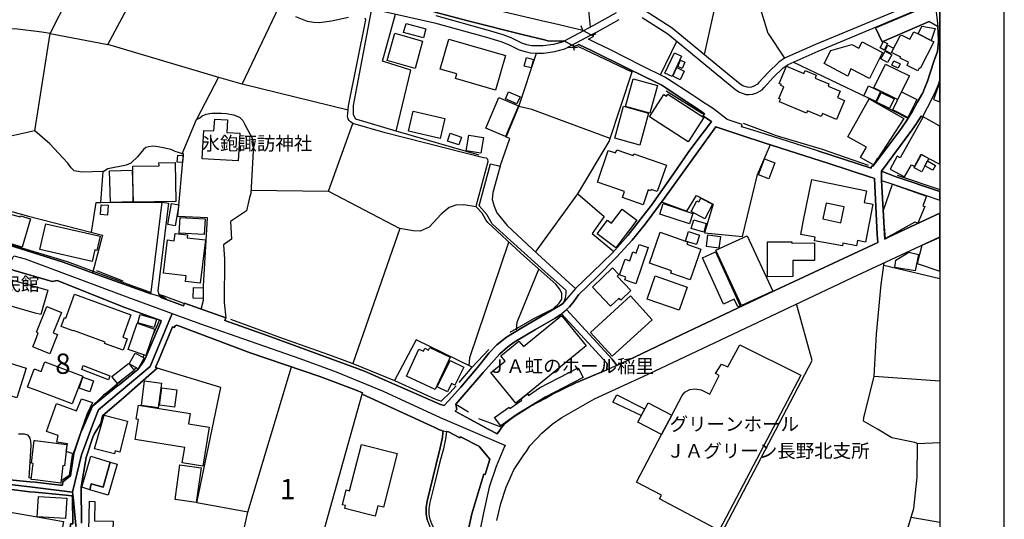
# Model space of a CAD drawing. Extents: x -10 to 410, y -24 to 273.
# Drawn here: x 257 to 410, y 65 to 142 of the extents above; entities that cross this region are included whole.
import ezdxf

# ---------------------------------------------------------------- set-up
doc = ezdxf.new("R2010")
doc.units = 0
doc.linetypes.add('AI9-LType1', pattern=[4.233333, 4.233333])
for name, color, linetype in [('01_CYUKI_PNT', 2, 'Continuous'), ('02_GAIKU_POLY', 6, 'Continuous'), ('05_DM_LINE', 7, 'Continuous'), ('06_HOUSE_POLY', 160, 'Continuous'), ('08_ROAD_LINE', 3, 'Continuous'), ('09_ROAD_POLY', 5, 'Continuous'), ('12_KASEN_LINE', 4, 'Continuous'), ('13_KASEN_POLY', 253, 'Continuous'), ('印刷レイアウト', 1, 'Continuous'), ('印刷用フレーム', 1, 'Continuous'), ('背景', 3, 'Continuous')]:
    doc.layers.add(name, color=color, linetype=linetype)
doc.styles.add('STD', font='txt')

msp = doc.modelspace()

# ---------------------------------------------------------------- linework, layer by layer
at = {"layer": '02_GAIKU_POLY', "color": 31, "linetype": 'AI9-LType1'}
msp.add_lwpolyline([(256.13527, 105.560826), (257.888479, 105.099873), (273.636355, 99.170174), (280.649192, 96.615291), (277.228212, 88.377035), (269.262462, 81.705263), (268.486971, 79.736391), (266.613873, 74.713097), (265.205862, 68.943595), (259.44015, 69.673956), (258.591623, 69.736656), (255.47829, 70.115617), (254.823722, 70.248253), (244.422635, 73.552789), (246.465576, 79.037381), (247.420557, 81.888886), (247.7065, 82.924137), (248.205694, 85.349829), (249.857962, 90.549167), (251.085449, 93.533309), (252.706711, 96.490579), (252.947868, 97.099672), (254.831646, 102.955301), (256.13527, 105.560826)], close=True, dxfattribs=at)
for points in [[(265.727105, 63.752181), (265.374672, 67.705428), (265.205862, 68.943595), (266.613873, 74.713097), (268.486971, 79.736391), (269.262462, 81.705263), (277.228212, 88.377035), (280.649192, 96.615291), (280.649192, 96.615291), (285.048579, 95.014011), (300.442988, 89.615546), (306.105002, 87.580184), (313.358995, 84.572616), (322.206689, 80.502235), (332.325968, 76.166238), (332.203668, 75.990538), (330.876617, 72.896842), (329.815183, 69.709096), (328.930138, 65.728632), (324.241018, 42.638913)], [(255.47829, 70.115617), (258.591623, 69.736656), (259.44015, 69.673956), (265.205862, 68.943595), (265.374672, 67.705428), (265.727105, 63.752181), (265.657859, 60.959242), (265.278898, 58.54113), (264.045554, 53.588116), (262.392253, 48.470771), (262.141105, 47.693557), (261.975396, 46.002016), (260.494694, 41.349759), (259.013303, 36.474948), (258.771113, 35.80281), (258.138249, 32.537204), (257.106098, 26.431806), (255.5875, 26.619219)]]:
    msp.add_lwpolyline(points, dxfattribs=at)
at = {"layer": '05_DM_LINE', "color": 253}
for p, q in [((261.762489, 139.970957), (271.142106, 158.705214)), ((365.272106, 146.381074), (363.132357, 136.728777)), ((344.312145, 140.447413), (344.087524, 141.162271)), ((345.682259, 139.728767), (344.312145, 140.447413)), ((345.682259, 139.728767), (346.40194, 139.95132)), ((373.077658, 139.998345), (375.611871, 136.146729)), ((341.402072, 138.830286), (340.687215, 138.60756)), ((341.402072, 138.830286), (342.77701, 138.115428)), ((342.77701, 138.115428), (343.002664, 137.400571)), ((356.377558, 133.568591), (358.906947, 138.791184)), ((287.852197, 133.201344), (284.417437, 126.670132)), ((304.872692, 115.572618), (308.656784, 126.060695)), ((269.602148, 113.802873), (279.102344, 113.838013)), ((268.172434, 109.193679), (268.522111, 111.486391)), ((390.96735, 104.111475), (399.647268, 102.032359)), ((278.696856, 95.603811), (277.567209, 93.013789)), ((276.307338, 90.197423), (276.116824, 89.818462)), ((275.11189, 88.169984), (274.731896, 87.806871)), ((292.372852, 65.845766), (299.147287, 88.346029)), ((389.491816, 86.920104), (399.647268, 86.162527)), ((303.547363, 60.591995), (310.097179, 84.092025)), ((324.622735, 82.568604), (326.616756, 81.396582)), ((328.167738, 80.345828), (331.781988, 78.978814)), ((396.182191, 76.482498), (399.647268, 76.600665)), ((395.217565, 65.060628), (399.647268, 64.275146))]:
    msp.add_line(p, q, dxfattribs=at)
for points in [[(345.517239, 140.982609), (344.247721, 153.412341), (333.097325, 154.627254), (332.087568, 154.677897), (324.167638, 155.205341), (314.727043, 156.248344), (312.792622, 148.033341)], [(261.762489, 139.970957), (270.692177, 138.263912), (279.257373, 154.295147)], [(373.077658, 139.998345), (371.727181, 144.357597), (370.27714, 149.041204)], [(307.941927, 128.103809), (291.531904, 132.123201), (297.241805, 144.16226)], [(328.227338, 121.166075), (315.392291, 124.873343), (309.122561, 126.705272), (308.762204, 127.412378), (308.762204, 128.826417), (311.597173, 143.818612)], [(315.392291, 124.873343), (317.682246, 134.32634), (313.292505, 135.693526), (315.272057, 142.990411)], [(259.392263, 124.892807), (261.762489, 139.970957), (260.446807, 140.201434), (256.276864, 140.701317), (252.816954, 140.662387), (250.986919, 140.392809), (247.512196, 139.252138)], [(291.531904, 132.123201), (287.512511, 133.302974), (270.692177, 138.263912)], [(331.502591, 119.455241), (333.007408, 123.717169), (332.417608, 123.955225), (334.39716, 128.658469), (337.157026, 136.967006)], [(394.732151, 126.806902), (388.587478, 129.947451), (376.952702, 135.541253)], [(337.007509, 106.115487), (343.547678, 115.127167), (348.427311, 123.275507), (352.027091, 134.197493)], [(348.567182, 123.701321), (336.417708, 128.201305), (334.39716, 128.658469)], [(282.207753, 121.357623), (284.417437, 126.670132), (284.932134, 126.90836), (285.332799, 127.236506), (285.922599, 127.498333), (286.812123, 127.638893), (287.662717, 127.666281), (288.332788, 127.646644), (289.062115, 127.596002), (290.172469, 127.408416), (291.1023, 127.045131), (291.622854, 126.52561), (291.912587, 125.896708), (293.111825, 123.677894), (293.292692, 122.717057), (292.852064, 115.185734), (292.672575, 114.568717)], [(269.962505, 118.5919), (266.642122, 118.514041), (266.111922, 118.62325), (265.482159, 118.732804), (264.991922, 119.169987), (264.482048, 119.900692), (261.702889, 122.919973), (259.392263, 124.892807), (253.282042, 123.572475), (248.642187, 122.853828), (243.84248, 122.755987)], [(285.142285, 97.295009), (285.517112, 98.693717), (285.527102, 100.892722), (286.116903, 111.416111), (281.557319, 111.662435), (282.437196, 121.330406), (282.207753, 121.357623), (281.772293, 121.47889), (281.132539, 121.697654), (280.482104, 121.99841), (278.771959, 122.396663), (278.102233, 122.498294), (277.611995, 122.517931), (277.031841, 122.447651), (276.592247, 122.31846), (276.191927, 122.025627), (275.292757, 120.877032), (274.292646, 119.927908)], [(356.522252, 113.89279), (360.446905, 112.478578), (361.932086, 114.916328), (364.542779, 113.560683), (363.187134, 109.1234), (369.097195, 108.544968), (371.387495, 118.158507), (373.412866, 122.7677)], [(269.602148, 113.802873), (269.962505, 118.5919), (270.702856, 119.080414), (273.592258, 119.666081), (274.292646, 119.927908)], [(240.982018, 116.502105), (258.396975, 111.697575), (269.857086, 108.763732), (268.327808, 102.881231)], [(292.672575, 114.568717), (292.167524, 112.502005), (289.727018, 110.86145), (289.872746, 108.146715), (288.642158, 107.24031), (288.747578, 105.037172), (288.696935, 98.287196), (288.997692, 95.935919)], [(292.882381, 115.705254), (304.872692, 115.572618), (315.932137, 109.763843), (308.647138, 88.881052)], [(343.547678, 115.127167), (347.61668, 111.646587), (345.767353, 108.998343), (349.111852, 106.205404)], [(268.522111, 111.486391), (268.882468, 113.791159), (269.602148, 113.802873)], [(327.79739, 113.131079), (325.861936, 113.443549), (324.627558, 113.408409), (323.582661, 113.025659), (322.342426, 111.978695), (320.477252, 109.962969), (319.0875, 109.342163), (318.042603, 109.412443), (315.932137, 109.763843)], [(237.512462, 112.041395), (237.667491, 112.103752), (237.856972, 112.146815), (238.021992, 112.127178), (238.507406, 112.005911), (239.042773, 111.877064), (241.612126, 111.271761), (245.272195, 110.221007), (249.647122, 109.060699), (254.847149, 107.55278), (256.967605, 106.8927), (264.372838, 104.670269), (274.647146, 100.830366), (275.837427, 100.416265), (277.372561, 99.838178)], [(326.702884, 88.513805), (326.80727, 89.806749), (332.872705, 107.666124)], [(385.872743, 50.94366), (385.922352, 52.021631), (389.502496, 51.443544), (389.852173, 51.681944), (390.352056, 52.572502), (393.302436, 58.443633), (394.222276, 61.771596), (395.217565, 65.060628), (395.622708, 66.392847), (396.142228, 71.240441), (396.182191, 76.482498), (395.812188, 76.603765), (392.202762, 77.342049), (389.991699, 78.681847), (387.832658, 79.951364), (387.882612, 80.451248), (389.491816, 86.920104), (389.861819, 93.42031), (390.571853, 101.103562), (391.012481, 104.451506)], [(334.047483, 94.068677), (334.127409, 95.26378), (337.507392, 103.478611)], [(278.577656, 99.662478), (278.777127, 99.502281), (279.177447, 99.217027), (279.74761, 98.873207), (280.00737, 98.682004)], [(365.031982, 57.232682), (365.202859, 57.576503), (363.697008, 58.681689), (364.757408, 60.455225), (379.877588, 89.326503), (377.472222, 98.091859)], [(341.037581, 96.568438), (340.892198, 96.451305), (340.031958, 95.865294), (336.982015, 94.138957), (333.677479, 92.150448), (332.672545, 91.431801), (331.477097, 90.377257), (328.866748, 87.478898), (324.622735, 82.568604)], [(341.037581, 96.568438), (348.116908, 88.842122), (348.037671, 87.865438)], [(272.462611, 85.541376), (275.352013, 87.947431), (276.281844, 89.201446), (276.577778, 89.795036), (276.757612, 90.21327), (278.877724, 95.283417), (278.967296, 95.505971), (278.967296, 95.513894)], [(327.17245, 88.283328), (318.477029, 92.521829), (315.142177, 86.220749)], [(291.227013, 60.502078), (292.372852, 65.845766), (284.491851, 67.287193), (288.222201, 85.150703), (278.352346, 88.158271)], [(331.781988, 78.978814), (332.202634, 79.513837), (333.092502, 80.248332), (333.856969, 80.771642), (336.222371, 82.256133), (338.492, 83.451237), (339.53173, 84.068598), (343.241753, 85.842133), (348.037671, 87.865438)], [(272.997635, 86.377157), (270.521989, 84.342139), (270.002469, 83.935617), (269.582511, 83.545288), (268.202751, 82.205146), (266.632476, 78.670133)], [(258.816933, 71.088167), (258.497572, 71.123307), (258.491715, 71.162237), (258.722192, 74.3772), (258.807286, 76.170028), (258.757332, 76.838032), (258.66776, 77.318623), (258.327729, 77.732723), (257.752398, 77.908423), (257.337609, 77.908423), (256.857018, 77.888786)], [(265.232045, 74.90051), (265.142128, 74.65832), (264.682208, 71.517771), (263.417513, 70.611711)]]:
    msp.add_lwpolyline(points, dxfattribs=at)
at = {"layer": '06_HOUSE_POLY', "color": 255}
for points in [[(319.611155, 139.306915), (316.540541, 140.166294), (316.931215, 141.556906), (319.995627, 140.697527), (319.611155, 139.306915)], [(398.316083, 138.912279), (396.300358, 139.931855), (396.901183, 141.115417), (398.945847, 140.775559), (398.316083, 138.912279)], [(318.31132, 134.591957), (313.981179, 135.810832), (315.165603, 140.021772), (319.490921, 138.802897), (318.31132, 134.591957)], [(330.760517, 131.201466), (324.561068, 133.013931), (324.766395, 133.717075), (322.186019, 134.470862), (323.545454, 139.127253), (332.330792, 136.560829), (330.760517, 131.201466)], [(396.300358, 139.931855), (398.316083, 138.912279), (398.720193, 138.705229), (396.620752, 134.556817), (396.476058, 134.631059), (396.260395, 134.201455), (394.585734, 135.049121), (394.83068, 135.533502), (393.5212, 136.193582), (393.595269, 136.342065), (392.195871, 137.052961), (393.500529, 139.631098), (393.790606, 139.752193), (395.040831, 139.123291), (395.620641, 140.271714), (396.300358, 139.931855)], [(388.740785, 133.041319), (385.870676, 134.506002), (385.391119, 133.400643), (381.710723, 135.330241), (382.760444, 137.342004), (386.016404, 138.271663), (387.090584, 137.713041), (387.601147, 138.713152), (390.785794, 137.052961), (388.740785, 133.041319)], [(391.025917, 137.431921), (390.396153, 137.756105), (390.936344, 138.740541), (391.555428, 138.435822), (391.025917, 137.431921)], [(392.061168, 136.896726), (391.170611, 137.345966), (391.595391, 138.185708), (392.485948, 137.736468), (392.061168, 136.896726)], [(336.335715, 134.650524), (335.220193, 134.947491), (335.566081, 136.252148), (336.680225, 135.955353), (336.335715, 134.650524)], [(358.151093, 133.345866), (357.050385, 133.861597), (358.521096, 136.998356), (359.615948, 136.482625), (358.151093, 133.345866)], [(391.535791, 135.502151), (390.52121, 136.060773), (391.186114, 137.267763), (392.200694, 136.705351), (391.535791, 135.502151)], [(359.410965, 132.822556), (358.250656, 133.357579), (358.875597, 134.705301), (360.035905, 134.166315), (359.410965, 132.822556)], [(359.731014, 134.588167), (359.066111, 134.873249), (359.481245, 135.838048), (360.146148, 135.552966), (359.731014, 134.588167)], [(383.660647, 126.66617), (381.460609, 127.59204), (381.271129, 127.142799), (379.175477, 128.017853), (379.01528, 127.638893), (374.800551, 129.400543), (374.981074, 129.826356), (374.715457, 129.935738), (375.465454, 131.728738), (375.021037, 131.912362), (375.101308, 132.107699), (374.750597, 132.25222), (375.875765, 134.935777), (378.570863, 133.810782), (378.7662, 134.25606), (380.495638, 133.513814), (380.316149, 133.076459), (382.470367, 132.174017), (382.335664, 131.845871), (384.215652, 131.056944), (383.790527, 130.053044), (384.885379, 129.59209), (383.660647, 126.66617)], [(393.106066, 129.740401), (389.420502, 131.580254), (391.260528, 135.263923), (394.946091, 133.42407), (393.106066, 129.740401)], [(393.210452, 134.627097), (392.231011, 135.092013), (392.540725, 135.748303), (393.5212, 135.287349), (393.210452, 134.627097)], [(354.691184, 127.623218), (350.915704, 128.673972), (352.110807, 132.982581), (355.891111, 131.935788), (354.691184, 127.623218)], [(389.755366, 129.447396), (387.880545, 130.330374), (388.610905, 131.865508), (390.481247, 130.982703), (389.755366, 129.447396)], [(399.647268, 129.407777), (399.647268, 132.493722), (398.665761, 129.763828)], [(332.340438, 124.056855), (329.295662, 125.338086), (331.285894, 130.072508), (334.330669, 128.791277), (332.340438, 124.056855)], [(334.115696, 129.068608), (332.311155, 129.865458), (332.795535, 130.963066), (334.601109, 130.162253), (334.115696, 129.068608)], [(360.670492, 123.201438), (354.635373, 127.088194), (356.865728, 130.549137), (357.290508, 130.275597), (357.491013, 130.588067), (363.101351, 126.970889), (360.670492, 123.201438)], [(389.396042, 119.646788), (387.365847, 120.767822), (388.276042, 122.38116), (385.410756, 123.986575), (388.705645, 129.857707), (394.090329, 126.842042), (390.055433, 120.642765), (389.981019, 120.693753), (389.396042, 119.646788)], [(391.861008, 128.361502), (389.845283, 129.353689), (390.590457, 130.865397), (392.606182, 129.877171), (391.861008, 128.361502)], [(394.731117, 126.970889), (392.365715, 128.142738), (393.74582, 130.931887), (396.106055, 129.756076), (394.731117, 126.970889)], [(353.135379, 122.69742), (349.265158, 123.771601), (350.640441, 128.713074), (354.510316, 127.631141), (353.135379, 122.69742)], [(290.880436, 120.256226), (285.305238, 120.595912), (285.575678, 124.982552), (287.135273, 124.888845), (287.250684, 126.728699), (289.245738, 126.607604), (289.125505, 124.66233), (291.146053, 124.541235), (290.880436, 120.256226)], [(322.19601, 123.701321), (317.280892, 124.841992), (318.005396, 127.955325), (322.91569, 126.822405), (322.19601, 123.701321)], [(393.5212, 120.713045), (393.066102, 120.966949), (391.960571, 118.97086), (394.1706, 117.771623), (395.255461, 119.662291), (395.745698, 119.392885), (396.795418, 121.291132), (397.976053, 120.646555), (399.647268, 119.726714), (399.647268, 125.636776), (397.071026, 127.076481)], [(325.101259, 122.717057), (323.34047, 123.287221), (323.745614, 124.533484), (325.505368, 123.955225), (325.101259, 122.717057)], [(328.500534, 121.427903), (326.240896, 121.79136), (326.640183, 124.255981), (328.906022, 123.888734), (328.500534, 121.427903)], [(282.25564, 119.982685), (281.450865, 120.060889), (281.561108, 121.158496), (282.365883, 121.076503), (282.25564, 119.982685)], [(353.660756, 113.463186), (350.46543, 114.568717), (350.790647, 115.506128), (346.58074, 116.963059), (348.276072, 121.86543), (349.406063, 121.47889), (349.580729, 121.96706), (352.146292, 121.080292), (352.231041, 121.337986), (357.271216, 119.595801), (355.855971, 115.502338), (354.905813, 115.830311), (354.835533, 115.627051), (354.455539, 115.756242), (353.660756, 113.463186)], [(397.976053, 120.646555), (397.76039, 120.240378), (397.365926, 119.486591), (396.870866, 118.55676), (395.710558, 119.174121), (396.811266, 121.248413), (397.976053, 120.646555)], [(274.635433, 113.877287), (274.555162, 119.435604), (278.620719, 119.498305), (278.615896, 119.963048), (281.125648, 119.998188), (281.210742, 113.978573), (274.635433, 113.877287)], [(373.170676, 117.482579), (371.555271, 118.080303), (372.476145, 120.568696), (374.090516, 119.970972), (373.170676, 117.482579)], [(397.365926, 119.486591), (397.76039, 120.240378), (398.986155, 119.548947), (398.566197, 118.806874), (397.365926, 119.486591)], [(271.080783, 113.826299), (270.965373, 118.713167), (274.481093, 118.791371), (274.59547, 113.912427), (271.080783, 113.826299)], [(384.570841, 107.080458), (380.245869, 107.892811), (380.345432, 108.435758), (378.115766, 108.857783), (378.535723, 111.080214), (379.800418, 117.357522), (388.316005, 115.638764), (387.946002, 113.82251), (389.255482, 113.556893), (388.155808, 107.685761), (386.925564, 107.916238), (386.771224, 107.088037), (384.646289, 107.486635), (384.570841, 107.080458)], [(391.25536, 108.240422), (390.875711, 112.486502), (392.325751, 116.650589), (397.610872, 114.787481), (397.005569, 113.291276), (397.320795, 113.181722), (396.260395, 110.588254), (395.815978, 110.748107), (391.25536, 108.240422)], [(363.236054, 111.291398), (361.115942, 112.412432), (361.99582, 114.080203), (362.300366, 113.92414), (362.60009, 114.498093), (364.420478, 113.54139), (363.236054, 111.291398)], [(257.420635, 106.8927), (255.700844, 107.400507), (255.74563, 107.55278), (252.940978, 108.318625), (253.050532, 108.716878), (247.2359, 110.30679), (248.315937, 114.365457), (251.691097, 113.466976), (251.585677, 113.088015), (257.120567, 111.611447), (257.156052, 111.740294), (258.715647, 111.283474), (257.420635, 106.8927)], [(270.625686, 111.861561), (269.550472, 111.947344), (269.665538, 113.455263), (270.740752, 113.377059), (270.625686, 111.861561)], [(281.145974, 110.20516), (279.995657, 110.400496), (280.545494, 113.627173), (281.695812, 113.431836), (281.145974, 110.20516)], [(360.835512, 110.498337), (356.235965, 112.013835), (356.770988, 113.638886), (361.370879, 112.115465), (360.835512, 110.498337)], [(384.300401, 110.681961), (384.811309, 113.150716), (382.025949, 113.728803), (381.515386, 111.255914), (384.300401, 110.681961)], [(285.610818, 108.830222), (281.760235, 109.072412), (281.915609, 111.498104), (285.760335, 111.255914), (285.610818, 108.830222)], [(349.455672, 106.767643), (346.565926, 108.963203), (348.151015, 111.049208), (348.765275, 110.58033), (350.436146, 112.787259), (352.710598, 111.060921), (349.455672, 106.767643)], [(268.270964, 104.646842), (260.170511, 106.502026), (261.090351, 110.521764), (269.505686, 108.595955), (269.000635, 106.377314), (268.680241, 106.451383), (268.270964, 104.646842)], [(363.085503, 109.212972), (361.130412, 109.763843), (361.510406, 111.107775), (363.465498, 110.556904), (363.085503, 109.212972)], [(285.025841, 101.287185), (282.740709, 101.560726), (282.84544, 102.455417), (279.31594, 102.881231), (279.9302, 108.013734), (280.965451, 107.889022), (281.100155, 109.013845), (283.060069, 108.775445), (283.01046, 108.353765), (285.830615, 108.013734), (285.025841, 101.287185)], [(360.236065, 107.826321), (360.585742, 107.717112), (360.460685, 107.357788), (362.640397, 106.596077), (360.970215, 101.818419), (357.955756, 102.865384), (358.070822, 103.212994), (354.656044, 104.400518), (356.321058, 109.185756), (360.236065, 107.826321)], [(360.236065, 107.826321), (360.710455, 109.307023), (362.4206, 108.763732), (361.945866, 107.283374), (360.585742, 107.717112), (360.236065, 107.826321)], [(365.430235, 106.717), (363.481, 106.978828), (363.720435, 108.771655), (365.665535, 108.513962), (365.430235, 106.717)], [(368.930452, 97.837956), (364.955846, 106.412454), (369.82101, 108.662446), (373.795616, 100.087948), (368.930452, 97.837956)], [(396.150841, 104.346086), (399.647268, 103.174064), (399.647268, 108.404408), (396.856052, 107.158317)], [(352.525941, 101.228619), (350.856104, 101.806706), (351.010444, 102.252157), (350.015156, 102.595977), (350.860927, 105.021669), (351.606101, 104.763976), (352.090481, 106.15855), (352.600355, 105.978716), (353.066132, 107.310935), (354.475176, 106.82242), (352.525941, 101.228619)], [(372.965348, 102.302799), (372.930208, 107.701264), (376.731182, 107.728825), (376.731182, 107.513851), (380.215552, 107.537278), (380.235878, 104.845969), (376.875532, 104.822542), (376.890346, 102.326226), (372.965348, 102.302799)], [(368.330661, 97.638829), (367.790815, 98.822564), (366.155773, 98.076356), (362.890167, 105.232509), (364.915538, 106.150627), (368.715479, 97.810739), (368.330661, 97.638829)], [(395.820801, 103.228841), (392.710569, 103.752151), (392.870766, 104.857682), (394.880634, 106.08827), (396.335498, 105.756163), (395.820801, 103.228841)], [(348.615758, 97.73667), (345.815929, 100.705309), (348.945798, 103.662234), (349.905946, 102.64283), (349.635506, 102.388927), (351.755618, 100.146859), (350.215316, 98.693717), (349.941086, 98.986551), (348.615758, 97.73667)], [(359.28074, 97.115519), (354.30051, 98.838067), (355.540744, 102.424067), (360.520974, 100.705309), (359.28074, 97.115519)], [(260.285921, 96.432012), (259.406044, 96.685916), (254.615983, 98.04914), (255.696021, 101.838056), (259.406044, 100.783512), (261.361136, 100.220928), (260.285921, 96.432012)], [(273.055168, 90.91228), (270.190915, 91.963034), (270.270152, 92.185588), (265.356068, 93.986683), (265.325751, 93.90848), (263.470223, 94.588197), (263.975274, 95.978638), (264.18508, 95.900779), (265.535902, 99.591854), (274.26543, 96.392738), (273.000735, 92.931795), (273.700779, 92.677892), (273.055168, 90.91228)], [(285.450966, 98.943487), (283.930301, 98.971048), (283.965441, 100.631239), (285.486106, 100.595755), (285.450966, 98.943487)], [(348.845201, 89.990373), (345.495879, 93.678003), (351.720478, 99.330371), (355.070833, 95.642741), (348.845201, 89.990373)], [(261.680496, 90.365544), (259.406044, 91.287451), (259.035696, 91.428011), (259.406044, 92.338205), (259.905927, 93.591876), (259.635487, 93.70143), (261.231255, 97.673969), (263.48607, 96.767909), (262.225165, 93.623226), (262.885246, 93.361399), (261.680496, 90.365544)], [(277.861076, 94.424211), (275.345467, 95.142858), (275.725117, 96.470942), (278.240725, 95.756085), (277.861076, 94.424211)], [(335.725244, 84.158515), (334.760273, 83.373378), (333.930349, 82.69745), (330.070809, 87.443414), (332.270158, 89.232796), (331.611111, 90.048939), (334.420586, 92.330282), (335.10616, 91.486578), (341.015188, 96.291108), (344.850269, 91.576495), (335.725244, 84.158515)], [(276.575711, 90.107506), (273.860975, 91.033548), (275.250727, 95.111507), (277.965462, 94.18581), (276.575711, 90.107506)], [(356.535688, 77.853646), (358.130423, 80.877062), (359.725157, 83.896688), (360.120654, 84.416208), (360.890289, 84.822385), (361.685072, 84.931939), (362.670714, 84.787245), (364.010512, 84.092025), (365.480189, 87.006231), (364.875575, 87.32628), (365.795416, 88.783556), (366.821021, 88.326392), (368.645199, 91.752195), (378.110943, 87.060664), (365.480189, 63.002184), (356.210471, 67.873204), (356.505371, 68.435788), (352.640318, 70.470806), (356.535688, 77.853646)], [(256.600358, 83.557001), (249.655735, 85.697439), (251.066157, 90.29113), (258.010436, 88.158271), (256.600358, 83.557001)], [(273.980176, 88.787345), (274.915519, 90.478887), (276.295624, 89.717177), (275.365793, 88.033558), (273.980176, 88.787345)], [(321.446012, 84.857525), (316.965321, 86.916314), (318.88045, 91.080401), (319.611155, 90.748294), (319.825784, 91.217171), (320.410761, 90.94742), (320.580604, 91.322591), (323.750781, 89.865316), (321.446012, 84.857525)], [(265.180368, 82.59203), (259.406044, 84.775532), (258.236089, 85.216848), (259.28581, 88.005998), (259.406044, 87.963279), (260.335531, 87.611534), (260.900871, 89.115318), (266.800597, 86.888753), (265.180368, 82.59203)], [(270.790706, 86.345806), (266.65108, 87.955355), (266.880523, 88.548945), (271.02015, 86.935607), (270.790706, 86.345806)], [(273.980176, 88.787345), (274.775993, 87.752094), (272.17529, 85.748427), (271.310227, 86.87325), (273.910929, 88.877262), (273.980176, 88.787345)], [(323.330824, 84.478564), (321.740913, 85.252333), (323.745614, 89.338216), (325.860902, 88.306755), (324.485965, 85.502102), (323.960588, 85.76393), (323.330824, 84.478564)], [(335.725244, 84.158515), (335.920581, 83.923904), (337.585596, 85.088002), (343.585574, 88.177908), (344.380358, 86.677913), (338.46065, 83.642784), (333.970312, 80.912202), (331.600087, 79.228583), (330.645106, 80.513949), (332.880629, 82.080433), (333.026012, 81.86546), (334.845367, 83.197333), (334.760273, 83.373378), (335.725244, 84.158515)], [(267.885457, 84.466851), (266.230089, 85.041149), (266.820923, 86.73269), (268.475258, 86.158393), (267.885457, 84.466851)], [(278.505653, 82.017733), (275.88049, 82.373267), (276.390365, 86.150469), (279.015183, 85.802859), (278.505653, 82.017733)], [(281.000591, 82.10765), (278.700646, 82.428044), (279.075817, 85.115563), (281.380585, 84.798958), (281.000591, 82.10765)], [(353.34553, 80.791279), (348.980249, 82.87315), (349.605189, 84.002108), (353.880553, 81.818606), (353.34553, 80.791279)], [(264.225388, 75.232617), (264.445874, 76.400505), (262.765356, 76.685758), (263.010303, 77.693449), (261.185091, 78.338026), (262.725393, 82.650597), (265.814955, 81.541276), (266.60526, 83.377167), (268.285777, 82.822507), (267.425537, 80.963189), (265.320928, 74.877083), (264.225388, 75.232617)], [(356.535688, 77.853646), (352.870795, 79.763951), (354.43039, 82.771864), (358.130423, 80.877062), (356.535688, 77.853646)], [(285.410658, 72.978836), (282.236003, 73.490432), (282.62082, 75.857558), (274.915519, 77.103649), (275.415747, 80.197344), (275.070893, 80.252121), (275.42057, 82.412196), (283.455566, 81.111673), (283.195806, 79.505914), (286.380452, 78.990527), (285.410658, 72.978836)], [(271.720193, 74.86537), (268.625808, 75.658431), (270.130626, 80.873272), (273.760379, 79.947575), (272.530824, 75.138911), (271.835604, 75.310821), (271.720193, 74.86537)], [(264.225388, 75.232617), (263.955637, 73.017765), (263.710691, 73.049116), (263.38065, 70.33817), (259.406044, 70.818416), (258.79075, 70.89283), (259.095296, 73.392936), (258.865853, 73.423942), (259.290633, 76.931738), (259.406044, 76.924159), (264.355268, 76.318511), (264.225388, 75.232617)], [(312.120828, 65.193609), (307.439977, 66.381133), (307.555387, 66.837953), (307.060327, 66.967144), (307.650127, 69.275703), (308.170681, 69.146856), (309.990725, 76.318511), (315.555244, 74.90051), (313.445812, 66.591973), (312.535617, 66.82245), (312.120828, 65.193609)], [(271.035653, 73.57656), (269.950792, 69.67809), (268.115934, 70.240329), (267.885457, 69.287416), (266.665549, 69.681879), (268.03084, 74.48262), (271.035653, 73.57656)], [(271.035653, 73.57656), (272.120858, 73.267879), (270.755566, 68.470928), (267.885457, 69.287416), (268.115934, 70.240329), (269.950792, 69.67809), (271.035653, 73.57656)], [(284.375751, 67.322333), (281.110834, 67.783287), (281.870822, 73.181752), (285.135395, 72.720798), (284.375751, 67.322333)], [(259.71059, 65.095768), (259.920397, 68.267668), (264.31496, 67.978624), (264.105154, 64.822572), (259.71059, 65.095768)], [(271.410824, 61.865302), (268.480081, 62.05306), (268.005691, 62.963254), (267.745586, 62.951541), (267.835503, 67.513881), (268.655781, 67.498378), (268.600315, 64.470828), (271.531057, 64.431898), (271.410824, 61.865302)], [(259.71059, 65.095768), (263.820934, 64.388835), (263.24078, 61.052949), (262.675439, 61.150445), (262.385362, 59.478885), (259.406044, 59.990481), (254.410655, 60.857612), (255.27503, 65.865403), (259.406044, 65.150545), (259.71059, 65.095768)]]:
    msp.add_lwpolyline(points, close=True, dxfattribs=at)
at = {"layer": '08_ROAD_LINE', "color": 253}
for p, q in [((397.827913, 144.267852), (389.707823, 140.881151)), ((345.682259, 139.728767), (344.312145, 140.447413)), ((389.707823, 140.881151), (390.752721, 138.678012)), ((342.77701, 138.115428), (341.402072, 138.830286)), ((380.767112, 121.79136), (389.002612, 119.150694)), ((330.027056, 119.822488), (331.502591, 119.455241)), ((389.55245, 117.525643), (389.28201, 117.61556)), ((390.627664, 118.638753), (392.767068, 117.8264)), ((392.767068, 117.8264), (399.647268, 115.506128)), ((390.606993, 117.201459), (392.366748, 116.642665)), ((392.366748, 116.642665), (399.647268, 114.18769)), ((277.472125, 100.306711), (279.102344, 113.838013)), ((280.092464, 113.71709), (278.46259, 100.185788)), ((279.102344, 113.838013), (280.092464, 113.71709)), ((395.142117, 110.033249), (399.647268, 112.141992)), ((374.111876, 100.146859), (390.032007, 107.603768)), ((277.337421, 99.646631), (277.472125, 100.306711)), ((266.562196, 69.728733), (266.611806, 64.115294))]:
    msp.add_line(p, q, dxfattribs=at)
for points in [[(341.402072, 138.830286), (339.037703, 138.826324), (338.402083, 138.986521), (334.932183, 139.841938), (326.697027, 141.877128), (321.207612, 143.357658), (314.906877, 144.935856), (314.797667, 145.517733), (314.667442, 145.787311), (314.187196, 146.201412), (313.547442, 146.361609), (300.047491, 149.873195), (292.897195, 151.408502), (292.102067, 150.26783), (286.952683, 152.998241), (281.882536, 155.658371), (276.366938, 158.662322), (272.527035, 160.752117), (271.15692, 161.318663), (269.406812, 161.841973), (267.06208, 162.228685), (265.972396, 162.392844), (265.682319, 162.427984)], [(344.312145, 140.447413), (339.752561, 141.53348), (338.607067, 141.795135), (327.297507, 144.455265), (321.807403, 145.78335), (314.422496, 147.6077), (303.316886, 150.490384)], [(389.002612, 119.150694), (389.097352, 119.451451), (389.277186, 119.451451), (390.36687, 120.822599), (393.597336, 125.166176), (394.607094, 126.592101), (395.427371, 127.963076), (396.151874, 129.275658), (397.007292, 130.818544), (397.292546, 131.478796), (397.736963, 132.603792), (398.182414, 133.892775), (398.787717, 135.795157), (399.302414, 137.220909), (399.472257, 138.740541), (399.482248, 139.041298), (399.377517, 141.056851)], [(390.752721, 138.678012), (397.997757, 141.830275), (399.377517, 141.056851)], [(380.767112, 121.79136), (371.637264, 124.69747), (370.156906, 125.177889), (369.497515, 125.38115), (368.922529, 125.552888), (369.022092, 125.888957), (366.67736, 126.681845), (364.792548, 128.150662), (364.252702, 128.517737), (363.717334, 128.892735), (363.202637, 129.185741), (362.20287, 129.861496), (361.281996, 130.498322), (357.627439, 132.842021), (357.042461, 133.236484), (353.477132, 135.006057), (348.616791, 137.451386), (346.32787, 138.545204), (345.222339, 139.123291), (346.021946, 139.552894), (345.682259, 139.728767)], [(343.182153, 100.502048), (345.83281, 102.998364), (348.927539, 105.998353), (351.287774, 108.685872), (354.96748, 113.412199), (358.401896, 118.248424), (360.651888, 121.545036), (362.60698, 124.181912), (363.372824, 125.177889), (364.257525, 126.341987), (362.93702, 127.232716), (363.167497, 127.560689), (362.401997, 128.095885), (359.696908, 129.892847), (357.187155, 131.553038), (356.567038, 131.97868), (355.722301, 132.388818), (351.422477, 134.49825), (345.687082, 137.35768), (343.712698, 138.310765), (343.057096, 137.966945), (342.77701, 138.115428)], [(396.972152, 127.037379), (397.741786, 128.502234), (398.577911, 130.127113), (398.997868, 131.013881), (399.437118, 132.107699), (399.647268, 132.783971)], [(396.972152, 127.037379), (396.747531, 127.170188), (395.927254, 125.892746), (395.172434, 124.791177), (390.627664, 118.638753)], [(382.287777, 119.892768), (378.727271, 121.053076), (372.457541, 123.076381), (368.962492, 124.178122), (366.047597, 125.177889), (364.942065, 125.552888), (364.677482, 125.177889), (357.082769, 114.642787), (353.972192, 110.470776), (351.952677, 107.982728), (349.547656, 105.32656), (346.53182, 102.283507), (343.63725, 99.506071), (342.922393, 98.478743), (342.247843, 97.627116), (341.787579, 97.228863)], [(341.717299, 100.166151), (341.616702, 100.256068), (338.95261, 102.650754), (333.116962, 107.916238), (330.262356, 110.490413), (329.422442, 111.970771), (328.272125, 113.291276), (330.027056, 119.822488)], [(331.502591, 119.455241), (330.361919, 115.361434), (330.267179, 114.248324), (330.566903, 113.216862), (330.991683, 112.185745), (332.602265, 110.252013), (337.292763, 105.84608), (342.192033, 101.381236), (343.182153, 100.502048)], [(389.28201, 117.61556), (388.912695, 117.732693), (382.287777, 119.892768)], [(390.032007, 107.603768), (389.967584, 108.873286), (389.55245, 117.525643)], [(390.606993, 117.201459), (391.092407, 108.928063), (391.142361, 108.142925)], [(237.497648, 112.045185), (239.57194, 111.416111), (241.491892, 110.920017), (246.906893, 109.556793), (255.55236, 107.146604), (257.207728, 106.64672), (263.76719, 104.545212), (269.571832, 102.427856), (277.337421, 99.646631)], [(391.142361, 108.142925), (391.732161, 108.431969), (395.142117, 110.033249)], [(331.002707, 64.533529), (331.616968, 67.166271), (332.452748, 69.701516), (332.651874, 70.16626), (333.616846, 72.408328), (335.09238, 74.560824), (335.642217, 75.345961), (336.087668, 76.103882), (337.957666, 78.080333), (339.582718, 79.455271), (341.082712, 80.490522), (346.111863, 83.396804), (350.70762, 85.506236), (353.656966, 86.861537), (367.566884, 93.432023), (386.146973, 102.170163), (399.647268, 108.498459)], [(278.967296, 95.505971), (278.962473, 95.505971), (278.917687, 95.525608), (273.347312, 97.541333), (262.837359, 101.74056), (262.077715, 101.592076), (256.031917, 103.338051), (255.797651, 103.400751)], [(278.46259, 100.185788), (278.542516, 99.732758), (278.762313, 99.26767)], [(278.762313, 99.26767), (279.05239, 99.033404), (282.432373, 97.80695), (282.577756, 98.201413), (288.997692, 95.935919), (288.847141, 95.537321), (295.366984, 93.21326), (307.547464, 88.740492)], [(322.847477, 82.365343), (323.477241, 83.0802), (325.392369, 85.216848), (327.99755, 88.232685), (329.802436, 90.490601), (330.982037, 91.763908), (332.502702, 92.916292), (334.852257, 94.39286), (340.872561, 97.892733), (341.217415, 98.142847), (341.417575, 98.43189), (341.611879, 99.053041), (341.717299, 99.677981), (341.717299, 100.166151)], [(349.597266, 88.556868), (352.321992, 89.826386), (359.577707, 93.295253), (374.111876, 100.146859)], [(341.037581, 96.568438), (340.892198, 96.451305), (340.031958, 95.865294), (336.982015, 94.138957), (333.677479, 92.150448), (332.672545, 91.431801), (331.477097, 90.377257), (328.866748, 87.478898), (324.622735, 82.568604)], [(341.037581, 96.568438), (348.116908, 88.842122), (348.037671, 87.865438)], [(349.597266, 88.556868), (348.856915, 89.517706), (341.787579, 97.228863)], [(276.281844, 89.201446), (276.577778, 89.795036), (276.757612, 90.21327), (278.877724, 95.283417), (278.967296, 95.505971)], [(281.102222, 94.685693), (280.977165, 94.447637), (280.702935, 94.560636), (278.577656, 89.408496), (278.082595, 88.275749), (278.352346, 88.158271)], [(292.772138, 90.521606), (281.397122, 94.787324), (281.102222, 94.685693)], [(322.481953, 78.48651), (322.092312, 78.568503), (321.276858, 78.978814), (320.802469, 79.205157), (310.092356, 84.092025), (310.182273, 84.295285), (309.202832, 84.720755), (303.57768, 86.830187), (292.772138, 90.521606)], [(272.462611, 85.541376), (275.352013, 87.947431), (276.281844, 89.201446)], [(307.547464, 88.740492), (310.481996, 87.658388), (311.42733, 87.240498), (322.247686, 82.533464), (322.847477, 82.365343)], [(278.352346, 88.158271), (273.571932, 83.963178), (273.512332, 83.912191), (269.847439, 80.732712), (269.587679, 79.576538), (268.632354, 78.03348), (268.377762, 77.455393), (267.337687, 74.295207), (266.562196, 69.728733)], [(331.781988, 78.978814), (332.202634, 79.513837), (333.092502, 80.248332), (333.856969, 80.771642), (336.222371, 82.256133), (338.492, 83.451237), (339.53173, 84.068598), (343.241753, 85.842133), (348.037671, 87.865438)], [(263.667627, 69.986426), (263.712413, 70.537297), (264.917508, 71.431988), (265.437028, 74.920147), (266.507419, 78.181963), (266.807142, 78.853757), (267.547493, 80.490522), (268.321951, 82.228573), (272.21732, 85.455249), (272.462611, 85.541376)], [(324.622735, 82.568604), (324.777075, 81.728689), (324.537641, 81.451359), (326.827941, 80.216981), (329.732156, 78.646707), (331.022, 77.947352), (331.432311, 78.525439), (331.781988, 78.978814)], [(259.406733, 68.908455), (258.592312, 68.967022), (255.337386, 69.392836), (254.827856, 69.416262), (253.361968, 69.877216), (246.137259, 72.193698), (243.66747, 72.978836), (235.91256, 75.396604), (227.552346, 78.060696), (227.167529, 76.982726), (223.022046, 65.451302), (222.537665, 64.158358), (223.427534, 63.658474), (223.257346, 62.638726), (222.531809, 56.716951), (220.947065, 44.287391), (219.71751, 34.056836), (220.901934, 32.455211), (233.462408, 30.865299), (236.862028, 30.455333)], [(322.481953, 78.48651), (322.597363, 78.318734), (322.637326, 78.060696), (322.59254, 77.470896), (322.232183, 75.818628), (321.612066, 73.271669), (320.667765, 69.447613), (320.172361, 67.51767), (320.017331, 66.57647), (320.017331, 65.545009), (320.172361, 64.642738), (320.977135, 62.662497), (322.682113, 59.357617), (324.146967, 56.857511), (325.107115, 55.068473)], [(323.212657, 78.330447), (323.012497, 77.205279), (322.702783, 75.658431), (322.137443, 73.615489), (321.412595, 70.65064), (320.582671, 67.318544), (320.472428, 66.420063), (320.472428, 65.498155), (320.571992, 64.916279), (320.877572, 64.080154), (322.617, 60.416295), (324.522138, 57.185829), (324.757438, 57.068696), (324.902132, 57.017708), (325.042692, 57.017708), (325.137432, 57.060772), (325.236995, 57.142765), (325.527072, 58.232794)], [(325.527072, 58.232794), (327.127664, 65.556722), (328.232161, 69.353562), (328.997662, 71.728611), (329.202645, 71.658331), (329.927493, 74.013742), (328.292795, 75.970901), (328.287627, 75.978825), (325.366876, 77.513959), (325.276959, 77.33826), (323.507558, 78.271536), (323.212657, 78.330447)], [(246.691919, 73.693693), (253.827745, 71.408561), (255.48208, 70.85769), (258.616772, 70.502157), (259.406733, 70.451514)], [(259.406733, 70.451514), (263.292801, 70.033279), (263.667627, 69.986426)], [(265.172445, 68.342082), (263.127436, 68.576348), (259.406733, 68.908455)], [(259.406733, 42.033266), (260.667638, 45.881093), (261.202661, 47.353871), (262.146962, 49.947339), (263.127436, 52.642782), (263.36687, 53.322499), (263.40201, 53.427919), (263.667627, 54.271623), (264.442084, 58.513913), (264.677384, 61.068452), (264.912684, 64.017798), (265.262362, 64.037435), (265.187259, 67.951408), (265.172445, 68.342082)]]:
    msp.add_lwpolyline(points, dxfattribs=at)
at = {"layer": '09_ROAD_POLY', "color": 7}
for points in [[(331.002707, 64.533529), (331.616968, 67.166271), (332.452748, 69.701516), (332.651874, 70.16626), (333.616846, 72.408328), (335.09238, 74.560824), (335.642217, 75.345961), (336.087668, 76.103882), (337.957666, 78.080333), (339.582718, 79.455271), (341.082712, 80.490522), (346.111863, 83.396804), (350.70762, 85.506236), (353.656966, 86.861537), (367.566884, 93.432023), (386.146973, 102.170163), (399.647268, 108.498459), (399.647268, 112.141992), (395.142117, 110.033249), (391.732161, 108.431969), (391.142361, 108.142925), (391.092407, 108.928063), (390.606993, 117.201459), (390.627664, 118.638753), (395.172434, 124.791177), (395.927254, 125.892746), (396.747531, 127.170188), (396.972152, 127.037379), (397.741786, 128.502234), (398.577911, 130.127113), (398.997868, 131.013881), (399.437118, 132.107699), (399.647268, 132.783971), (399.647268, 145.356675)], [(398.965484, 144.740519), (399.37545, 141.056851), (399.377517, 141.056851), (399.482248, 139.041298), (399.472257, 138.740541), (399.302414, 137.220909), (398.787717, 135.795157), (398.182414, 133.892775), (397.736963, 132.603792), (397.292546, 131.478796), (397.007292, 130.818544), (396.151874, 129.275658), (395.427371, 127.963076), (394.607094, 126.592101), (393.597336, 125.166176), (390.36687, 120.822599), (389.277186, 119.451451), (389.097352, 119.451451), (389.002612, 119.150694), (380.767112, 121.79136), (371.637264, 124.69747), (370.156906, 125.177889), (369.497515, 125.38115), (368.922529, 125.552888), (369.022092, 125.888957), (366.67736, 126.681845), (364.792548, 128.150662), (364.252702, 128.517737), (363.717334, 128.892735), (363.202637, 129.185741), (362.20287, 129.861496), (361.281996, 130.498322), (357.627439, 132.842021), (357.042461, 133.236484), (353.477132, 135.006057), (348.616791, 137.451386), (346.32787, 138.545204), (345.222339, 139.123291), (346.021946, 139.552894), (345.682259, 139.728767), (344.312145, 140.447413), (339.752561, 141.53348), (338.607067, 141.795135), (327.297507, 144.455265)], [(321.207612, 143.357658), (326.697027, 141.877128), (334.932183, 139.841938), (338.402083, 138.986521), (339.037703, 138.826324), (341.402072, 138.830286), (342.77701, 138.115428), (343.057096, 137.966945), (343.712698, 138.310765), (345.687082, 137.35768), (351.422477, 134.49825), (355.722301, 132.388818), (356.567038, 131.97868), (357.187155, 131.553038), (359.696908, 129.892847), (362.401997, 128.095885), (363.167497, 127.560689), (362.93702, 127.232716), (364.257525, 126.341987), (363.372824, 125.177889), (362.60698, 124.181912), (360.651888, 121.545036), (358.401896, 118.248424), (354.96748, 113.412199), (351.287774, 108.685872), (348.927539, 105.998353), (345.83281, 102.998364), (343.182153, 100.502048), (343.18112, 100.502048), (341.418609, 98.43568), (341.417575, 98.43189), (341.217415, 98.142847), (340.872561, 97.892733), (334.852257, 94.39286), (332.502702, 92.916292), (330.982037, 91.763908), (329.802436, 90.490601), (327.99755, 88.232685), (325.392369, 85.216848), (323.477241, 83.0802), (322.847477, 82.365343), (322.247686, 82.533464), (311.42733, 87.240498), (310.481996, 87.658388), (307.547464, 88.740492), (295.366984, 93.21326), (288.847141, 95.537321), (288.997692, 95.935919), (282.577756, 98.201413), (282.432373, 97.80695), (279.05239, 99.033404), (278.763346, 99.26767), (277.337421, 99.646631), (269.571832, 102.427856), (263.76719, 104.545212), (257.207728, 106.64672), (255.55236, 107.146604)], [(256.031917, 103.338051), (262.077715, 101.592076), (262.837359, 101.74056), (273.347312, 97.541333), (278.917687, 95.525608), (278.962473, 95.505971), (278.967296, 95.505971), (278.877724, 95.283417), (276.757612, 90.21327), (276.577778, 89.795036), (276.281844, 89.201446), (275.352013, 87.947431), (272.462611, 85.541376), (272.21732, 85.455249), (268.321951, 82.228573), (267.547493, 80.490522), (266.807142, 78.853757), (266.507419, 78.181963), (265.437028, 74.920147), (264.917508, 71.431988), (263.712413, 70.537297), (263.667627, 69.986426), (263.292801, 70.033279), (259.406733, 70.451514), (258.616772, 70.502157), (255.48208, 70.85769)], [(266.611806, 64.115294), (266.562196, 69.728733), (267.337687, 74.295207), (268.377762, 77.455393), (268.632354, 78.03348), (269.587679, 79.576538), (269.847439, 80.732712), (273.512332, 83.912191), (273.571932, 83.963178), (278.352346, 88.158271), (278.082595, 88.275749), (278.577656, 89.408496), (280.702935, 94.560636), (280.977165, 94.447637), (281.102222, 94.685693), (281.397122, 94.787324), (292.772138, 90.521606), (303.57768, 86.830187), (309.202832, 84.720755), (310.182273, 84.295285), (310.092356, 84.092025), (320.802469, 79.205157), (321.276858, 78.978814), (322.092312, 78.568503), (322.481953, 78.48651), (323.212657, 78.330447), (323.507558, 78.271536), (325.276959, 77.33826), (325.366876, 77.513959), (328.287627, 75.978825), (328.292795, 75.970901), (329.927493, 74.013742), (329.202645, 71.658331), (328.997662, 71.728611), (328.232161, 69.353562), (327.127664, 65.556722), (325.527072, 58.232794)], [(320.172361, 64.642738), (320.017331, 65.545009), (320.017331, 66.57647), (320.172361, 67.51767), (320.667765, 69.447613), (321.612066, 73.271669), (322.232183, 75.818628), (322.59254, 77.470896), (322.637326, 78.060696), (322.597363, 78.318734), (322.481953, 78.48651), (322.481953, 78.48651), (323.212657, 78.330447), (323.012497, 77.205279), (322.702783, 75.658431), (322.137443, 73.615489), (321.412595, 70.65064), (320.582671, 67.318544), (320.472428, 66.420063), (320.472428, 65.498155), (320.571992, 64.916279), (320.877572, 64.080154)], [(255.337386, 69.392836), (258.592312, 68.967022), (259.406733, 68.908455), (263.127436, 68.576348), (265.172445, 68.342082), (265.187259, 67.951408), (265.262362, 64.037435), (264.912684, 64.017798), (264.677384, 61.068452), (264.442084, 58.513913), (263.667627, 54.271623), (263.40201, 53.427919), (263.36687, 53.322499), (263.127436, 52.642782), (262.146962, 49.947339), (261.202661, 47.353871), (260.667638, 45.881093), (259.406733, 42.033266), (259.182113, 41.345969), (257.847483, 36.560731), (256.957614, 32.537204)]]:
    msp.add_lwpolyline(points, dxfattribs=at)
for points in [[(397.827913, 144.267852), (398.965484, 144.740519), (399.37545, 141.056851), (397.997757, 141.830275), (390.752721, 138.678012), (389.707823, 140.881151), (397.827913, 144.267852)], [(329.732156, 78.646707), (326.827941, 80.216981), (324.537641, 81.451359), (324.777075, 81.728689), (324.622735, 82.568604), (328.866748, 87.478898), (331.477097, 90.377257), (332.672545, 91.431801), (333.677479, 92.150448), (336.982015, 94.138957), (340.031958, 95.865294), (340.892198, 96.451305), (341.018289, 96.552935), (341.787579, 97.228863), (342.247843, 97.627116), (342.922393, 98.478743), (343.63725, 99.506071), (346.53182, 102.283507), (349.547656, 105.32656), (351.952677, 107.982728), (353.972192, 110.470776), (357.082769, 114.642787), (364.677482, 125.177889), (364.942065, 125.552888), (366.047597, 125.177889), (368.962492, 124.178122), (372.457541, 123.076381), (378.727271, 121.053076), (382.287777, 119.892768), (388.912695, 117.732693), (389.28201, 117.61556), (389.55245, 117.525643), (389.967584, 108.873286), (390.032007, 107.603768), (374.111876, 100.146859), (359.577707, 93.295253), (352.321992, 89.826386), (349.597266, 88.556868), (349.596232, 88.556868), (348.037671, 87.873362), (348.037671, 87.865438), (343.241753, 85.842133), (339.53173, 84.068598), (338.492, 83.451237), (336.222371, 82.256133), (333.856969, 80.771642), (333.092502, 80.248332), (332.202634, 79.513837), (331.781988, 78.978814), (331.432311, 78.525439), (331.022, 77.947352)], [(330.027056, 119.822488), (331.502591, 119.455241), (330.361919, 115.361434), (330.267179, 114.248324), (330.566903, 113.216862), (330.991683, 112.185745), (332.602265, 110.252013), (337.292763, 105.84608), (342.192033, 101.381236), (343.18112, 100.502048), (341.418609, 98.43568), (341.611879, 99.053041), (341.717299, 99.677981), (341.717299, 100.166151), (341.616702, 100.256068), (338.95261, 102.650754), (333.116962, 107.916238), (330.262356, 110.490413), (329.422442, 111.970771), (328.272125, 113.291276), (330.027056, 119.822488)], [(390.627664, 118.638753), (390.606993, 117.201459), (392.366748, 116.642665), (399.647268, 114.18769), (399.647268, 115.506128), (392.767068, 117.8264)], [(279.102344, 113.838013), (280.092464, 113.71709), (278.46259, 100.185788), (278.542516, 99.732758), (278.762313, 99.26767), (278.763346, 99.26767), (277.337421, 99.646631), (277.472125, 100.306711), (279.102344, 113.838013)], [(341.037581, 96.568438), (341.018289, 96.552935), (341.787579, 97.228863), (348.856915, 89.517706), (349.596232, 88.556868), (348.037671, 87.873362), (348.116908, 88.842122), (341.037581, 96.568438)]]:
    msp.add_lwpolyline(points, close=True, dxfattribs=at)
at = {"layer": '12_KASEN_LINE', "color": 7}
for p, q in [((362.896023, 127.52176), (357.245722, 131.060734)), ((393.040609, 118.03345), (399.647268, 115.827555)), ((268.925532, 103.267771), (272.995567, 101.666146)), ((278.970397, 99.517784), (282.440986, 98.216916))]:
    msp.add_line(p, q, dxfattribs=at)
for points in [[(308.016341, 142.482604), (305.365685, 141.900555), (303.495687, 141.662326), (302.585493, 141.67404), (301.625689, 141.861625), (299.81598, 142.591985)], [(333.075966, 93.713143), (336.827675, 95.881141), (339.705707, 97.341862), (340.655865, 98.213127), (341.045505, 98.841857), (341.085468, 99.291097), (341.055496, 99.752051), (340.715465, 100.424189), (340.116018, 101.15076), (334.735813, 105.943576), (329.606066, 110.693674), (329.305309, 111.142914), (328.975269, 111.701364), (328.695871, 112.130968), (327.795668, 113.131079), (327.835631, 113.463186), (329.646029, 120.181812), (329.615712, 120.482568), (329.396259, 120.650689), (328.945985, 120.752319), (313.665609, 124.592051), (308.655751, 126.060695), (308.295394, 126.302885), (308.095234, 126.49047), (307.946061, 126.763839), (307.86579, 127.162264), (307.885428, 127.611504), (308.015308, 128.763889), (310.66562, 142.111567), (310.585693, 142.373222)], [(351.965424, 134.01387), (343.710631, 137.924053), (343.200757, 137.767818), (341.931239, 137.826385)], [(388.585411, 119.541368), (381.475423, 121.99841), (374.325817, 124.150562), (369.255669, 126.04123)], [(289.680165, 95.713021), (297.875703, 92.720955), (304.875792, 90.25599), (308.648172, 88.884842), (315.144244, 86.224883), (321.355062, 83.373378), (322.340359, 83.021634), (323.720464, 84.306999), (324.689914, 85.423899)], [(325.130542, 85.927916), (327.170383, 88.283328), (329.75076, 91.05284)]]:
    msp.add_lwpolyline(points, dxfattribs=at)
at = {"layer": '13_KASEN_POLY', "color": 7}
for points in [[(397.972263, 145.615401), (380.372648, 138.275625), (375.611871, 136.146729), (374.69203, 135.525578), (373.052509, 133.967017), (371.622795, 132.377105), (371.412644, 132.138877), (370.84248, 131.806942), (370.472477, 131.66621), (370.11212, 131.646745), (369.812052, 131.658458), (369.112009, 131.888935), (368.712722, 132.166265), (365.85226, 134.486537), (358.172453, 140.826374), (353.991829, 143.478753)], [(311.442144, 143.853752), (321.311998, 141.6389), (329.382479, 139.416296), (331.6118, 138.732617), (332.792779, 138.310765), (334.462617, 137.486526), (335.372811, 137.181807), (336.232018, 137.002146), (337.031969, 136.967006), (338.217426, 136.955292), (340.007498, 137.197483), (341.517139, 137.607621), (342.62267, 138.197422), (345.597165, 139.771658), (346.526997, 140.267752), (349.957623, 142.166172)], [(353.537766, 142.463139), (357.522019, 139.931855), (365.151872, 133.63112), (368.047475, 131.287249), (368.612126, 130.892786), (369.616715, 130.560851), (370.1228, 130.545176), (370.70261, 130.576354), (371.312047, 130.806831), (372.116821, 131.275536), (372.442038, 131.646745), (373.84247, 133.197555), (375.382427, 134.666199), (376.147238, 135.18193), (380.807419, 137.267763), (398.4625, 144.631137)], [(349.512516, 143.177996), (346.002653, 141.236513), (344.417565, 140.392809), (341.442036, 138.810821), (341.111995, 138.638911), (339.792524, 138.275625), (338.151969, 138.056862), (337.062286, 138.068575), (336.372578, 138.095964), (335.662888, 138.248237), (334.882574, 138.506102), (333.222382, 139.326379), (331.962511, 139.77562), (329.692193, 140.478764), (321.582783, 142.705329)]]:
    msp.add_lwpolyline(points, dxfattribs=at)
at = {"layer": '印刷レイアウト', "color": 7}
for points in [[(-10.309448, -23.852808), (409.661817, -23.852808), (409.632878, 273.147152), (-10.338387, 273.147152)], [(399.647269, -0.352433), (-0.353122, -0.352433), (-0.353122, 249.647122), (399.647269, 249.647122)]]:
    msp.add_lwpolyline(points, close=True, dxfattribs=at)
at = {"layer": '印刷用フレーム', "color": 7}
msp.add_lwpolyline([(399.647268, -0.352778), (-0.352778, -0.352778), (-0.352778, 249.647122), (399.647268, 249.647122)], close=True, dxfattribs=at)
msp.add_lwpolyline([(399.647268, -0.352778), (-0.352778, -0.352778), (-0.352778, 249.647122), (399.647268, 249.647122)], close=True, dxfattribs=at)
at = {"layer": '背景', "color": 7}
msp.add_lwpolyline([(399.647268, -0.352778), (-0.352778, -0.352778), (-0.352778, 249.647122), (399.647268, 249.647122)], close=True, dxfattribs=at)

# ---------------------------------------------------------------- texts
at = {"layer": '01_CYUKI_PNT', "color": 7, "char_height": 2.099868, "attachment_point": 1, "style": 'STD'}
for s, insert in [('\\fMS Gothic|b0|i0|c128;\\H2.0999;\\C7;氷鉋諏訪神社', (285.197062, 124.007672)), ('\\fMS Gothic|b0|i0|c128;\\H2.0999;\\C7;南区公民館', (245.731082, 102.226056)), ('\\fMS Gothic|b0|i0|c128;\\H2.0999;\\C7;ＪＡ虹のホール稲里', (329.579194, 89.504007)), ('\\fMS Gothic|b0|i0|c128;\\H2.0999;\\C7;グリーンホール', (357.776611, 80.536079)), ('\\fMS Gothic|b0|i0|c128;\\H2.0999;\\C7;ＪＡグリーン長野北支所', (357.27156, 76.375782))]:
    msp.add_mtext(s, dxfattribs=dict(at, insert=insert))
at = {"layer": '02_GAIKU_POLY', "color": 7, "char_height": 3.149801, "attachment_point": 1, "style": 'STD'}
for s, insert in [('\\fMS Gothic|b0|i0|c128;\\H3.1498;\\C31;8', (262.536947, 90.404768)), ('\\fMS Gothic|b0|i0|c128;\\H3.1498;\\C31;1', (297.371341, 70.978564))]:
    msp.add_mtext(s, dxfattribs=dict(at, insert=insert))

doc.saveas('drawing.dxf')
